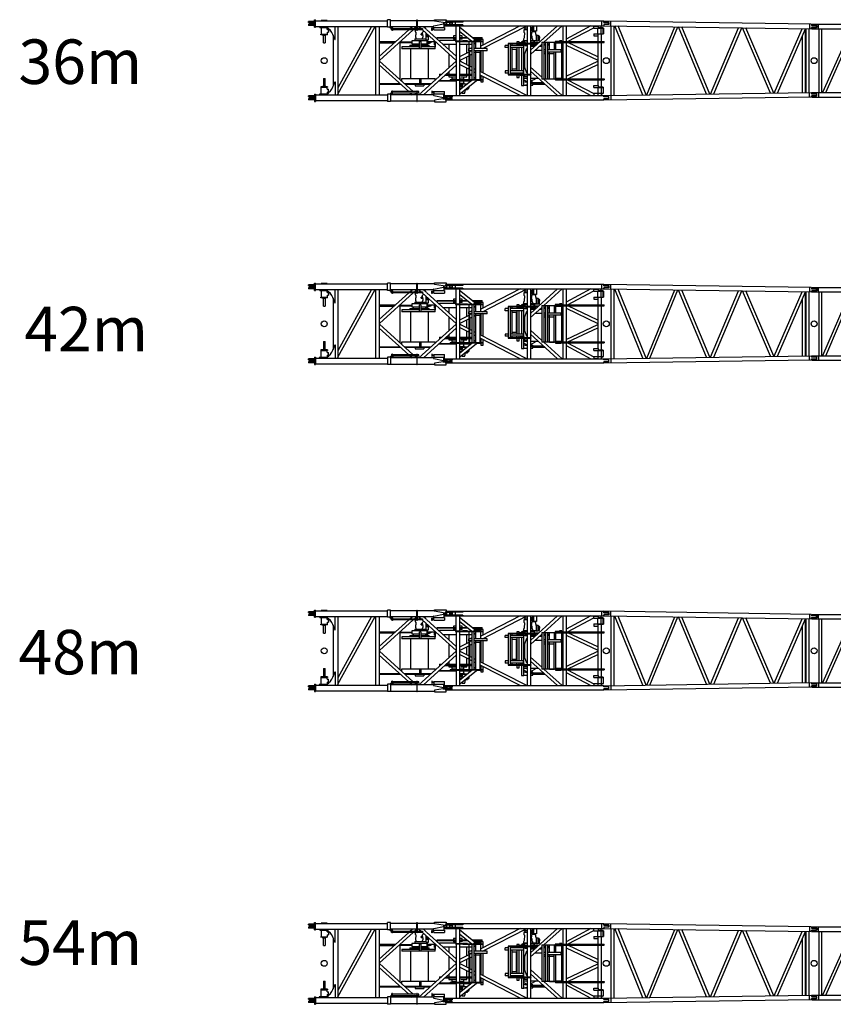
# Model space of a CAD drawing. Units: millimetres. Extents: x 271037 to 772975, y -537760 to 27888.
# Drawn here: x 404972 to 432379, y -289162 to -255990 of the extents above; entities that cross this region are included whole.
import ezdxf

# ---------------------------------------------------------------- set-up
doc = ezdxf.new("R2010")
doc.units = ezdxf.units.MM
doc.layers.add('200', color=7, linetype='Continuous')
doc.styles.get("Standard").update_dxf_attribs({"font": 'arial.ttf'})

# ---------------------------------------------------------------- blocks, each defined once
blk = doc.blocks.new('COMP8')
at = {"layer": '200', "linetype": 'Continuous'}
blk.add_lwpolyline([(67.55, 269.37), (67.72, 269.42), (67.82, 269.55)], dxfattribs=at)
blk = doc.blocks.new('COMP9')
at = {"layer": '200', "linetype": 'Continuous'}
blk.add_lwpolyline([(67.82, 269.71), (67.72, 269.83), (67.55, 269.88)], dxfattribs=at)
blk = doc.blocks.new('A$C00779728')
at = {"layer": '200', "linetype": 'Continuous'}
for p, q in [((0, 2672), (0, 2697)), ((200, 2697), (0, 2697)), ((0, 2672), (200, 2672)), ((2, 2672), (2, 2654)), ((177, 2654), (177, 2672)), ((200, 2753), (225, 2753)), ((200, 2509), (200, 2753)), ((225, 2509), (225, 2753)), ((225, 2726), (2661, 2726)), ((425, 2738), (425, 2726)), ((625, 2738), (425, 2738)), ((625, 2726), (625, 2738)), ((2661, 2509), (2661, 2753)), ((2757, 2753), (2661, 2753)), ((2757, 2509), (2757, 2753)), ((2758, 2736), (3644, 2736)), ((3644, 2753), (3653, 2753)), ((3644, 2403), (3644, 2753)), ((3653, 2753), (3653, 2403)), ((3653, 2736), (4235, 2736)), ((4235, 2720), (4235, 2762)), ((4235, 2762), (4635, 2762)), ((4530, 2662), (4243, 2711)), ((4530, 2662), (4598, 2662)), ((4540, 2662), (4540, 2620)), ((4565, 2509), (4565, 2662)), ((4635, 2732), (4608, 2668)), ((4611, 2677), (4835, 2677)), ((5195, 2678), (4612, 2678)), ((5195, 2694), (4619, 2694)), ((9927, 2707), (4624, 2707)), ((4635, 2762), (4635, 2732)), ((4655, 2596), (4655, 2666)), ((4753, 2666), (4655, 2666)), ((4753, 2596), (4753, 2666)), ((4837, 2678), (4837, 2584)), ((4936, 2678), (4936, 2584)), ((5195, 2694), (5195, 2678)), ((9875, 2555), (9875, 2707)), ((9939, 2665), (9927, 2707)), ((9939, 2665), (10105, 2665)), ((10105, 2598), (10105, 2665)), ((0, 2591), (0, 2566)), ((0, 2591), (200, 2591)), ((200, 2566), (0, 2566)), ((2, 2654), (177, 2654)), ((2, 2609), (177, 2609)), ((2, 2591), (2, 2609)), ((27, 2609), (27, 2654)), ((152, 2654), (152, 2609)), ((177, 2609), (177, 2591)), ((200, 2509), (225, 2509)), ((225, 2536), (2661, 2536)), ((350, 2515), (350, 2536)), ((608, 2515), (350, 2515)), ((380, 2515), (380, 2503)), ((380, 2503), (622, 2503)), ((425, 2503), (425, 2276)), ((591, 2530), (591, 2536)), ((591, 2530), (674, 2458)), ((625, 2437), (625, 2503)), ((625, 2437), (670, 2437)), ((625, 2342), (670, 2342)), ((625, 2342), (625, 2276)), ((670, 2437), (670, 2342)), ((894, 2090), (894, 2536)), ((2122, 2536), (981, 466)), ((981, 256), (2238, 2536)), ((981, 2536), (981, 226)), ((2268, 226), (2268, 2536)), ((2379, 1526), (3370, 2424)), ((2382, 226), (2382, 2536)), ((3521, 2424), (2382, 1392)), ((2757, 2509), (2661, 2509)), ((2747, 2490), (2747, 2509)), ((2832, 2490), (2747, 2490)), ((3644, 2526), (2757, 2526)), ((2757, 2509), (2812, 2509)), ((2762, 2474), (2762, 2490)), ((2762, 2474), (2832, 2474)), ((2795, 2462), (2806, 2462)), ((2795, 2424), (2795, 2462)), ((2806, 2424), (2795, 2424)), ((2806, 2474), (2806, 2403)), ((2822, 2403), (2806, 2403)), ((2812, 2509), (2812, 2490)), ((2822, 2474), (2822, 2403)), ((2822, 2462), (3644, 2462)), ((3644, 2424), (2822, 2424)), ((2832, 2474), (2832, 2490)), ((3412, 2462), (3482, 2526)), ((3634, 2526), (3563, 2462)), ((3588, 2424), (3588, 2358)), ((3588, 2358), (3606, 2342)), ((3605, 2343), (3605, 2267)), ((3653, 2403), (3644, 2403)), ((4205, 2526), (3653, 2526)), ((3653, 2462), (3829, 2462)), ((3829, 2424), (3653, 2424)), ((3716, 2526), (3787, 2462)), ((3827, 2426), (4968, 1392)), ((3829, 2462), (3829, 2424)), ((3857, 2358), (3836, 2343)), ((3836, 2285), (3836, 2343)), ((3857, 2380), (3877, 2380)), ((3857, 2380), (3857, 2358)), ((3956, 2446), (3868, 2526)), ((4968, 1529), (3970, 2433)), ((4153, 2403), (4153, 2483)), ((4165, 2483), (4153, 2483)), ((4165, 2403), (4153, 2403)), ((4165, 2483), (4165, 2403)), ((4165, 2453), (4220, 2453)), ((4220, 2433), (4165, 2433)), ((4205, 2500), (4205, 2542)), ((4205, 2500), (4578, 2500)), ((4213, 2552), (4540, 2620)), ((4220, 2415), (4220, 2500)), ((4220, 2415), (4578, 2415)), ((4540, 2620), (4555, 2620)), ((4555, 2620), (4555, 2500)), ((4555, 2509), (4565, 2509)), ((4655, 2652), (4565, 2652)), ((4565, 2610), (4655, 2610)), ((4565, 2585), (4837, 2585)), ((4565, 2555), (9927, 2555)), ((4578, 2500), (4578, 2415)), ((4608, 2584), (4608, 2568)), ((5195, 2584), (4608, 2584)), ((5195, 2568), (4608, 2568)), ((4655, 2596), (4753, 2596)), ((4835, 2652), (4753, 2652)), ((4753, 2610), (4837, 2610)), ((4968, 2041), (4968, 2555)), ((5082, 2555), (5082, 2041)), ((5630, 2065), (5082, 2507)), ((5082, 2377), (5496, 2043)), ((5195, 2584), (5195, 2568)), ((7124, 2555), (5794, 1871)), ((5853, 1788), (7346, 2555)), ((7245, 2490), (7245, 2503)), ((7245, 2490), (7358, 2490)), ((7358, 2423), (7245, 2423)), ((7245, 2423), (7245, 2346)), ((7245, 2347), (7265, 2324)), ((7265, 2324), (7265, 2271)), ((7280, 2490), (7280, 2423)), ((7358, 2555), (7358, 1962)), ((8385, 2555), (7472, 1731)), ((7472, 2555), (7472, 1962)), ((7540, 2490), (7472, 2490)), ((7546, 2423), (7472, 2423)), ((7583, 2385), (7472, 2385)), ((7504, 2490), (7504, 2423)), ((7508, 2324), (7534, 2347)), ((7508, 2324), (7508, 2271)), ((7534, 2366), (7645, 2366)), ((7534, 2366), (7534, 2347)), ((7540, 2555), (7540, 2423)), ((7540, 2461), (7583, 2461)), ((7546, 2385), (7546, 2423)), ((7583, 2370), (7583, 2555)), ((7672, 2370), (7583, 2370)), ((7645, 2335), (7645, 2366)), ((7655, 2335), (7645, 2335)), ((7655, 2275), (7655, 2335)), ((7672, 2555), (7672, 2370)), ((7921, 2000), (8537, 2555)), ((8558, 2555), (8558, 2022)), ((9506, 2555), (8672, 2110)), ((8672, 2555), (8672, 2022)), ((8723, 2022), (9602, 2491)), ((9602, 2479), (9602, 2549)), ((9602, 2549), (9752, 2549)), ((9602, 2479), (9920, 2479)), ((9743, 2284), (9743, 2479)), ((9752, 2549), (9752, 2479)), ((9920, 2491), (9752, 2491)), ((9857, 2491), (9857, 2555)), ((9857, 2284), (9857, 2479)), ((9920, 2491), (9920, 2481)), ((9920, 2282), (9920, 2481)), ((9920, 2481), (9926, 2481)), ((9926, 2481), (9926, 2282)), ((9939, 2598), (9927, 2555)), ((10105, 2598), (9939, 2598)), ((413, 2276), (637, 2276)), ((413, 2257), (413, 2276)), ((637, 2257), (413, 2257)), ((467, 2257), (467, 2245)), ((467, 2245), (583, 2245)), ((495, 1979), (495, 2245)), ((555, 2245), (555, 1979)), ((583, 2257), (583, 2245)), ((637, 2257), (637, 2276)), ((829, 2242), (829, 520)), ((848, 2189), (881, 2090)), ((881, 2090), (894, 2090)), ((2916, 2013), (2382, 2013)), ((3068, 2013), (3477, 2013)), ((3477, 2050), (3477, 1952)), ((3993, 2050), (3477, 2050)), ((3581, 2115), (3963, 2115)), ((3581, 2115), (3581, 2050)), ((3605, 2267), (3597, 2234)), ((3597, 2234), (3597, 2181)), ((3597, 2181), (3605, 2148)), ((3605, 2148), (3605, 2115)), ((3773, 2025), (3735, 2025)), ((3735, 1785), (3735, 2025)), ((3773, 2025), (3773, 1785)), ((3844, 2285), (3789, 2285)), ((3789, 2250), (3789, 2285)), ((3789, 2250), (3844, 2250)), ((3847, 2181), (3836, 2148)), ((3836, 2115), (3836, 2148)), ((3847, 2234), (3842, 2250)), ((3844, 2250), (3844, 2285)), ((3847, 2234), (3847, 2181)), ((3943, 2321), (3943, 2265)), ((3963, 2265), (3943, 2265)), ((3958, 2265), (3958, 2293)), ((3958, 2293), (3974, 2293)), ((3963, 2089), (3963, 2265)), ((3963, 2089), (4033, 2089)), ((3964, 2196), (4034, 2196)), ((3996, 2272), (3978, 2272)), ((3978, 2272), (3978, 2196)), ((3993, 1952), (3993, 2050)), ((3993, 2025), (4232, 2025)), ((4232, 2013), (3993, 2013)), ((3995, 2089), (3995, 2025)), ((4033, 2089), (4033, 2240)), ((4118, 2013), (4118, 1981)), ((4244, 1910), (4244, 2001)), ((4256, 2001), (4256, 1850)), ((4325, 2142), (4325, 2167)), ((4325, 2167), (4968, 2167)), ((4968, 2142), (4325, 2142)), ((4405, 2039), (4405, 2075)), ((4405, 2075), (4968, 2075)), ((4968, 2213), (4875, 2213)), ((4875, 2213), (4875, 2167)), ((4875, 2142), (4875, 2102)), ((4968, 2102), (4875, 2102)), ((5255, 2041), (4950, 2041)), ((4950, 2041), (4950, 2032)), ((4950, 2032), (5255, 2032)), ((4968, 2032), (4968, 736)), ((5175, 2213), (5082, 2213)), ((5082, 2167), (5342, 2167)), ((5373, 2142), (5082, 2142)), ((5175, 2102), (5082, 2102)), ((5082, 2032), (5082, 736)), ((5175, 2167), (5175, 2213)), ((5175, 2102), (5175, 2142)), ((5355, 2049), (5193, 2049)), ((5193, 2049), (5193, 2043)), ((5193, 2043), (5882, 2043)), ((5193, 2031), (5193, 2025)), ((5193, 2031), (5882, 2031)), ((5355, 2025), (5193, 2025)), ((5255, 2043), (5255, 2031)), ((5355, 2043), (5355, 2049)), ((5355, 2025), (5355, 2031)), ((5390, 2028), (5390, 741)), ((5495, 2029), (5495, 739)), ((5504, 2167), (5842, 2167)), ((5842, 2142), (5535, 2142)), ((5805, 2052), (5560, 2052)), ((5560, 2052), (5560, 2043)), ((5565, 2117), (5842, 2117)), ((5565, 2029), (5565, 739)), ((5746, 2064), (5566, 2064)), ((5566, 2064), (5566, 2052)), ((5616, 2031), (5616, 1788)), ((5630, 2072), (5634, 2086)), ((5630, 2064), (5630, 2072)), ((5634, 2086), (5776, 2086)), ((5746, 2064), (5746, 2052)), ((5780, 2072), (5776, 2086)), ((5780, 2052), (5780, 2072)), ((5794, 1788), (5794, 2031)), ((5796, 2100), (5796, 2052)), ((5873, 2100), (5796, 2100)), ((5805, 2043), (5805, 2052)), ((5827, 2117), (5827, 2101)), ((5842, 2117), (5842, 2167)), ((5873, 2041), (5873, 2100)), ((5873, 1912), (5873, 2032)), ((5882, 2031), (5882, 2043)), ((7015, 2017), (7015, 1972)), ((7094, 2017), (7015, 2017)), ((7094, 1963), (7094, 2017)), ((7094, 1995), (7194, 1995)), ((7164, 2017), (7164, 1995)), ((7243, 2017), (7164, 2017)), ((7358, 2035), (7200, 2035)), ((7200, 2035), (7200, 2020)), ((7233, 2066), (7233, 2035)), ((7233, 2066), (7358, 2066)), ((7255, 2151), (7235, 2101)), ((7235, 2101), (7235, 2066)), ((7241, 2008), (7241, 1969)), ((7241, 2008), (7253, 2008)), ((7243, 2008), (7243, 2017)), ((7253, 2008), (7355, 1983)), ((7265, 2271), (7255, 2211)), ((7255, 2211), (7255, 2151)), ((7472, 2066), (7665, 2066)), ((7610, 2035), (7472, 2035)), ((7521, 2211), (7508, 2271)), ((7521, 2211), (7521, 2151)), ((7546, 2101), (7521, 2151)), ((7546, 2066), (7546, 2101)), ((7578, 2066), (7578, 2035)), ((7578, 2038), (7625, 2038)), ((7610, 1980), (7610, 2035)), ((7625, 2066), (7625, 2038)), ((7660, 2265), (7655, 2275)), ((7660, 2235), (7660, 2265)), ((7665, 2244), (7665, 2052)), ((7665, 2244), (7735, 2244)), ((7665, 2052), (7735, 2052)), ((7735, 2052), (7735, 2244)), ((7767, 2215), (7735, 2215)), ((7735, 2140), (7772, 2140)), ((7735, 2060), (7772, 2060)), ((7767, 2140), (7767, 2215)), ((7790, 2190), (7767, 2190)), ((7767, 2143), (7790, 2143)), ((7772, 2060), (7772, 2140)), ((7790, 2143), (7790, 2190)), ((7852, 2000), (8420, 2000)), ((7852, 2000), (7852, 763)), ((8304, 2031), (8304, 2000)), ((8495, 2031), (8304, 2031)), ((8304, 2025), (8495, 2025)), ((8420, 2000), (8420, 1988)), ((8430, 2022), (9949, 2022)), ((8430, 2022), (8430, 1990)), ((8532, 2054), (8455, 2054)), ((8455, 2054), (8455, 2031)), ((8495, 2022), (8495, 2031)), ((8532, 2022), (8532, 2054)), ((9602, 2284), (9920, 2284)), ((9602, 2284), (9602, 2213)), ((9602, 2213), (9752, 2213)), ((9743, 2215), (9743, 2022)), ((9752, 2213), (9752, 2284)), ((9920, 2272), (9752, 2272)), ((9857, 2272), (9857, 2022)), ((9920, 2282), (9926, 2282)), ((9920, 2272), (9920, 2282)), ((9949, 1990), (9949, 2022)), ((495, 1979), (555, 1979)), ((2382, 1981), (2881, 1981)), ((3477, 1981), (3032, 1981)), ((3067, 1981), (3067, 750)), ((3141, 1850), (3141, 1785)), ((3735, 1850), (3141, 1850)), ((4262, 1785), (3141, 1785)), ((3410, 1901), (3410, 1850)), ((3410, 1901), (3735, 1901)), ((3429, 1782), (3429, 778)), ((3477, 1952), (3734, 1952)), ((3520, 1952), (3520, 1901)), ((3772, 1952), (3993, 1952)), ((3773, 1901), (4060, 1901)), ((4262, 1850), (3773, 1850)), ((3950, 1901), (3950, 1952)), ((3977, 1901), (3977, 1951)), ((4118, 1981), (3993, 1981)), ((4076, 1965), (3993, 1965)), ((4019, 1901), (4019, 1965)), ((4041, 778), (4041, 1782)), ((4060, 1850), (4060, 1901)), ((4076, 1981), (4076, 1965)), ((4256, 1910), (4244, 1910)), ((4256, 1950), (4262, 1950)), ((4262, 1785), (4262, 1950)), ((4521, 1934), (4968, 1934)), ((4727, 1934), (4727, 1747)), ((5082, 1934), (5390, 1934)), ((5390, 1664), (5082, 1506)), ((5323, 1630), (5323, 1934)), ((5495, 1788), (5395, 1788)), ((5395, 1713), (5395, 1788)), ((5495, 1713), (5395, 1713)), ((5420, 1934), (5495, 1934)), ((5486, 1713), (5420, 1679)), ((5420, 1713), (5420, 741)), ((5437, 1688), (5437, 1713)), ((5495, 1815), (5449, 1788)), ((5565, 1987), (5616, 1946)), ((5591, 1935), (5565, 1935)), ((6015, 1788), (5565, 1788)), ((6015, 1713), (5565, 1713)), ((5565, 1640), (5621, 1668)), ((5591, 1935), (5591, 1966)), ((5621, 1713), (5621, 1661)), ((5790, 1661), (5621, 1661)), ((5630, 738), (5630, 1661)), ((5780, 738), (5780, 1662)), ((5790, 1661), (5790, 1713)), ((5796, 1709), (5796, 1003)), ((5873, 1788), (5873, 1798)), ((5873, 964), (5873, 1713)), ((6015, 1713), (6015, 1788)), ((6720, 1898), (6620, 1898)), ((6620, 1824), (6620, 1898)), ((6720, 1824), (6620, 1824)), ((6720, 1963), (6720, 899)), ((7298, 1963), (6720, 1963)), ((7298, 1951), (6720, 1951)), ((6790, 1950), (6790, 913)), ((7240, 1898), (6790, 1898)), ((7084, 1824), (6790, 1824)), ((6843, 1950), (6843, 1898)), ((6846, 1824), (6846, 1772)), ((6846, 1772), (7015, 1772)), ((6855, 1090), (6855, 1771)), ((7005, 1091), (7005, 1771)), ((7015, 1819), (7015, 1091)), ((7016, 1972), (7058, 1972)), ((7018, 1898), (7018, 1950)), ((7018, 1945), (7058, 1945)), ((7058, 1963), (7058, 1972)), ((7058, 1945), (7058, 1951)), ((7240, 1824), (7084, 1824)), ((7094, 1898), (7094, 1951)), ((7094, 1919), (7194, 1919)), ((7094, 1038), (7094, 1824)), ((7298, 1969), (7120, 1969)), ((7120, 1969), (7120, 1963)), ((7120, 1945), (7120, 1951)), ((7298, 1945), (7120, 1945)), ((7164, 1824), (7164, 1038)), ((7490, 1962), (7233, 1962)), ((7233, 1962), (7233, 1953)), ((7233, 1953), (7490, 1953)), ((7240, 1898), (7240, 1824)), ((7241, 1945), (7241, 1887)), ((7253, 1887), (7241, 1887)), ((7243, 917), (7243, 1887)), ((7246, 1945), (7246, 1940)), ((7290, 1940), (7246, 1940)), ((7286, 1990), (7251, 1990)), ((7251, 1990), (7251, 1969)), ((7355, 1913), (7253, 1887)), ((7277, 1894), (7358, 1894)), ((7286, 1969), (7286, 1990)), ((7286, 1613), (7349, 1803)), ((7290, 1940), (7290, 1945)), ((7298, 1963), (7298, 1969)), ((7298, 1951), (7298, 1945)), ((7358, 1903), (7316, 1903)), ((7349, 1803), (7358, 1800)), ((7355, 1983), (7355, 1962)), ((7355, 1953), (7355, 1913)), ((7358, 1953), (7358, 910)), ((7472, 1953), (7472, 910)), ((7658, 1937), (7472, 1937)), ((7472, 1594), (7852, 1937)), ((7659, 1903), (7472, 1903)), ((7472, 1894), (7603, 1894)), ((7472, 1870), (7627, 1870)), ((7747, 1980), (7475, 1980)), ((7490, 1953), (7490, 1962)), ((7726, 1960), (7490, 1960)), ((7603, 1870), (7603, 1894)), ((7852, 1725), (7617, 1725)), ((7659, 1903), (7659, 1935)), ((7778, 1870), (7852, 1870)), ((8495, 1988), (7852, 1988)), ((7922, 1986), (7922, 777)), ((7980, 1935), (7922, 1935)), ((7980, 1745), (7922, 1745)), ((7980, 1671), (7922, 1671)), ((7929, 1745), (7929, 1910)), ((7929, 1910), (7980, 1910)), ((7929, 1609), (7929, 1671)), ((7980, 1986), (7980, 777)), ((8050, 1986), (8050, 777)), ((8101, 1935), (8050, 1935)), ((8050, 1910), (8101, 1910)), ((8500, 1745), (8050, 1745)), ((8344, 1671), (8050, 1671)), ((8101, 1988), (8101, 1745)), ((8106, 1671), (8106, 1619)), ((8275, 1619), (8275, 1671)), ((8279, 1745), (8279, 1988)), ((8315, 1988), (8315, 1982)), ((8315, 1982), (8495, 1982)), ((8321, 1745), (8321, 1982)), ((8321, 781), (8321, 1671)), ((8500, 1671), (8344, 1671)), ((8430, 1990), (9949, 1990)), ((8495, 1982), (8495, 1988)), ((8500, 1671), (8500, 1745)), ((8532, 772), (8532, 1990)), ((8558, 1990), (8558, 772)), ((8672, 1990), (8672, 772)), ((8672, 1907), (9743, 1398)), ((9743, 1510), (8733, 1990)), ((9743, 1990), (9743, 772)), ((9857, 1990), (9857, 772)), ((3521, 338), (2382, 1370)), ((4968, 1370), (3716, 236)), ((4727, 1610), (4727, 1152)), ((5082, 1392), (5390, 1550)), ((5390, 1212), (5082, 1371)), ((5323, 1247), (5323, 1515)), ((5420, 1565), (5495, 1604)), ((5437, 1188), (5437, 1574)), ((7286, 1149), (7286, 1613)), ((7980, 1609), (7929, 1609)), ((8115, 1609), (8050, 1609)), ((8106, 1619), (8275, 1619)), ((8115, 775), (8115, 1619)), ((8265, 775), (8265, 1619)), ((8672, 855), (9743, 1364)), ((2379, 1236), (3370, 338)), ((3868, 236), (4968, 1233)), ((4727, 1015), (4727, 929)), ((5390, 1098), (5082, 1256)), ((5323, 929), (5323, 1132)), ((5495, 1158), (5420, 1197)), ((5495, 1044), (5420, 1083)), ((5630, 1089), (5565, 1122)), ((5630, 975), (5565, 1008)), ((7346, 207), (5780, 1012)), ((6720, 1038), (6620, 1038)), ((6620, 1038), (6620, 964)), ((7240, 1038), (6790, 1038)), ((7018, 1090), (6843, 1090)), ((6843, 1090), (6843, 1038)), ((7018, 1038), (7018, 1090)), ((7240, 964), (7240, 1038)), ((7349, 959), (7286, 1149)), ((7472, 1168), (7852, 825)), ((7472, 1031), (8385, 207)), ((8733, 772), (9743, 1252)), ((495, 783), (555, 783)), ((495, 783), (495, 517)), ((555, 517), (555, 783)), ((848, 573), (881, 672)), ((881, 672), (894, 672)), ((894, 672), (894, 226)), ((3141, 778), (4260, 778)), ((3141, 682), (3141, 778)), ((3731, 778), (3731, 598)), ((3776, 778), (3776, 598)), ((4260, 728), (4260, 778)), ((4968, 693), (4371, 693)), ((4399, 718), (4968, 718)), ((4405, 929), (4405, 879)), ((4405, 929), (4481, 929)), ((4425, 879), (4405, 879)), ((4968, 879), (4577, 879)), ((4632, 929), (4968, 929)), ((4727, 879), (4727, 838)), ((4727, 838), (4968, 838)), ((4771, 750), (4968, 750)), ((4771, 750), (4771, 718)), ((4827, 838), (4827, 759)), ((4968, 759), (4827, 759)), ((5255, 736), (4950, 736)), ((4950, 736), (4950, 727)), ((4950, 727), (5255, 727)), ((4968, 727), (4968, 206)), ((5082, 929), (5390, 929)), ((5390, 879), (5082, 879)), ((5223, 759), (5082, 759)), ((5082, 750), (5279, 750)), ((5082, 727), (5082, 207)), ((5503, 726), (5082, 385)), ((5082, 718), (5206, 718)), ((5082, 255), (5653, 716)), ((5463, 693), (5082, 693)), ((5124, 838), (5323, 838)), ((5193, 738), (5193, 744)), ((5193, 744), (5355, 744)), ((5870, 738), (5193, 738)), ((5870, 726), (5193, 726)), ((5193, 726), (5193, 720)), ((5193, 720), (5355, 720)), ((5201, 749), (5201, 744)), ((5201, 749), (5245, 749)), ((5206, 720), (5206, 699)), ((5206, 699), (5241, 699)), ((5223, 759), (5223, 838)), ((5230, 618), (5230, 693)), ((5241, 720), (5241, 699)), ((5241, 718), (5494, 718)), ((5245, 749), (5245, 744)), ((5255, 738), (5255, 726)), ((5279, 744), (5279, 750)), ((5323, 838), (5323, 879)), ((5355, 744), (5355, 738)), ((5355, 720), (5355, 726)), ((5420, 929), (5495, 929)), ((5495, 879), (5420, 879)), ((5630, 828), (5565, 775)), ((5626, 716), (5626, 726)), ((5784, 716), (5626, 716)), ((7124, 207), (5780, 898)), ((5784, 716), (5784, 726)), ((5796, 889), (5796, 738)), ((5796, 726), (5796, 668)), ((5796, 668), (5873, 668)), ((5870, 726), (5870, 738)), ((5873, 668), (5873, 850)), ((6720, 964), (6620, 964)), ((7298, 911), (6720, 911)), ((6720, 899), (7298, 899)), ((7240, 964), (6790, 964)), ((6846, 964), (6846, 912)), ((7015, 912), (7015, 964)), ((7015, 872), (7015, 812)), ((7015, 812), (7094, 812)), ((7094, 911), (7094, 964)), ((7094, 812), (7094, 899)), ((7298, 917), (7120, 917)), ((7120, 917), (7120, 911)), ((7120, 899), (7120, 893)), ((7120, 893), (7298, 893)), ((7164, 964), (7164, 917)), ((7164, 893), (7164, 546)), ((7490, 910), (7233, 910)), ((7233, 910), (7233, 901)), ((7233, 901), (7490, 901)), ((7243, 546), (7243, 893)), ((7358, 835), (7243, 835)), ((7358, 785), (7243, 785)), ((7243, 736), (7294, 710)), ((7243, 675), (7253, 675)), ((7246, 921), (7246, 917)), ((7246, 921), (7290, 921)), ((7251, 893), (7251, 874)), ((7251, 874), (7286, 874)), ((7253, 675), (7358, 654)), ((7286, 874), (7286, 893)), ((7290, 917), (7290, 921)), ((7291, 668), (7358, 668)), ((7298, 911), (7298, 917)), ((7298, 893), (7298, 899)), ((7310, 684), (7310, 677)), ((7358, 677), (7310, 677)), ((7316, 677), (7316, 668)), ((7358, 962), (7349, 959)), ((7358, 901), (7358, 207)), ((7472, 901), (7472, 207)), ((7745, 785), (7472, 785)), ((7500, 677), (7472, 677)), ((7472, 668), (7535, 668)), ((7490, 901), (7490, 910)), ((7494, 668), (7494, 677)), ((7500, 677), (7500, 684)), ((7516, 710), (7641, 775)), ((7555, 648), (7535, 668)), ((7852, 775), (8495, 775)), ((8420, 763), (7852, 763)), ((7921, 763), (8537, 207)), ((8111, 753), (8111, 763)), ((8269, 753), (8111, 753)), ((8269, 753), (8269, 763)), ((8304, 763), (8304, 738)), ((8495, 738), (8304, 738)), ((8495, 781), (8315, 781)), ((8315, 781), (8315, 775)), ((8315, 738), (8315, 732)), ((8315, 732), (8495, 732)), ((8410, 763), (8410, 738)), ((8420, 775), (8420, 763)), ((8430, 772), (9949, 772)), ((8430, 740), (8430, 772)), ((8430, 740), (9949, 740)), ((8495, 775), (8495, 781)), ((8495, 732), (8495, 738)), ((8558, 740), (8558, 207)), ((8672, 740), (8672, 207)), ((8723, 740), (9602, 271)), ((9743, 740), (9743, 549)), ((9857, 740), (9857, 491)), ((9949, 772), (9949, 740)), ((637, 505), (413, 505)), ((413, 505), (413, 486)), ((413, 486), (637, 486)), ((425, 259), (425, 486)), ((467, 517), (583, 517)), ((467, 505), (467, 517)), ((583, 505), (583, 517)), ((625, 420), (625, 486)), ((625, 420), (670, 420)), ((637, 505), (637, 486)), ((670, 325), (670, 420)), ((2382, 611), (3069, 611)), ((3104, 579), (2382, 579)), ((2806, 338), (2795, 338)), ((2795, 338), (2795, 300)), ((2822, 359), (2806, 359)), ((2806, 288), (2806, 359)), ((2822, 288), (2822, 359)), ((3644, 338), (2822, 338)), ((3220, 611), (3732, 611)), ((4095, 579), (3255, 579)), ((3585, 579), (3585, 537)), ((3585, 537), (3885, 537)), ((3644, 359), (3644, 9)), ((3653, 359), (3644, 359)), ((3653, 9), (3653, 359)), ((3708, 338), (3653, 338)), ((3708, 300), (3708, 338)), ((3776, 598), (3732, 598)), ((3776, 611), (4118, 611)), ((3885, 579), (3885, 537)), ((4118, 611), (4118, 600)), ((4153, 359), (4153, 279)), ((4165, 359), (4153, 359)), ((4165, 279), (4165, 359)), ((4220, 347), (4220, 262)), ((4220, 347), (4578, 347)), ((4578, 262), (4578, 347)), ((5082, 618), (5230, 618)), ((5331, 587), (5082, 587)), ((5082, 552), (5182, 552)), ((5160, 502), (5082, 502)), ((5152, 442), (5082, 442)), ((5182, 552), (5160, 502)), ((5160, 502), (5160, 448)), ((5182, 552), (5182, 587)), ((5198, 587), (5198, 618)), ((5245, 615), (5198, 615)), ((5245, 615), (5245, 588)), ((5275, 378), (5280, 388)), ((5275, 318), (5275, 378)), ((5280, 388), (5280, 415)), ((5285, 601), (5285, 588)), ((5285, 601), (5349, 601)), ((5285, 419), (5285, 409)), ((5285, 409), (5355, 409)), ((5355, 438), (5387, 438)), ((5355, 409), (5355, 438)), ((5387, 462), (5410, 462)), ((5387, 438), (5387, 462)), ((5410, 510), (5398, 510)), ((5410, 462), (5410, 510)), ((7164, 546), (7243, 546)), ((7253, 555), (7243, 555)), ((7253, 555), (7358, 576)), ((7260, 557), (7358, 557)), ((7472, 628), (7919, 628)), ((7947, 603), (7472, 603)), ((7472, 557), (7555, 557)), ((7555, 628), (7555, 648)), ((7915, 631), (7555, 631)), ((7555, 557), (7555, 603)), ((7555, 599), (7951, 599)), ((7969, 583), (7555, 583)), ((8672, 652), (9506, 207)), ((9602, 549), (9752, 549)), ((9602, 479), (9602, 549)), ((9602, 479), (9920, 479)), ((9743, 479), (9743, 284)), ((9752, 549), (9752, 479)), ((9920, 491), (9752, 491)), ((9857, 479), (9857, 284)), ((9920, 491), (9920, 481)), ((9920, 481), (9926, 481)), ((9920, 481), (9920, 282)), ((9926, 282), (9926, 481)), ((0, 172), (0, 197)), ((200, 197), (0, 197)), ((0, 172), (200, 172)), ((0, 91), (0, 66)), ((0, 91), (200, 91)), ((200, 66), (0, 66)), ((2, 172), (2, 154)), ((2, 154), (177, 154)), ((2, 109), (177, 109)), ((2, 91), (2, 109)), ((27, 154), (27, 109)), ((152, 109), (152, 154)), ((177, 154), (177, 172)), ((177, 109), (177, 91)), ((200, 253), (225, 253)), ((200, 253), (200, 9)), ((200, 9), (225, 9)), ((225, 253), (225, 9)), ((225, 226), (2661, 226)), ((225, 36), (2661, 36)), ((608, 247), (350, 247)), ((350, 247), (350, 226)), ((380, 259), (622, 259)), ((380, 247), (380, 259)), ((425, 24), (425, 36)), ((625, 24), (425, 24)), ((591, 232), (674, 304)), ((591, 232), (591, 226)), ((625, 325), (625, 259)), ((625, 325), (670, 325)), ((625, 36), (625, 24)), ((2661, 253), (2661, 9)), ((2757, 253), (2661, 253)), ((2757, 9), (2661, 9)), ((2747, 272), (2747, 253)), ((2832, 272), (2747, 272)), ((2757, 253), (2812, 253)), ((2757, 253), (2757, 9)), ((3644, 236), (2757, 236)), ((2758, 26), (3644, 26)), ((2762, 288), (2832, 288)), ((2762, 288), (2762, 272)), ((2795, 300), (2806, 300)), ((2812, 253), (2812, 272)), ((2822, 300), (3644, 300)), ((2832, 288), (2832, 272)), ((3412, 300), (3482, 236)), ((3634, 236), (3563, 300)), ((3644, 9), (3653, 9)), ((3653, 300), (3708, 300)), ((4205, 236), (3653, 236)), ((3653, 26), (4235, 26)), ((4165, 279), (4153, 279)), ((4220, 329), (4165, 329)), ((4165, 309), (4220, 309)), ((4205, 262), (4205, 220)), ((4205, 262), (4578, 262)), ((4213, 210), (4540, 142)), ((4235, 42), (4235, 0)), ((4235, 0), (4635, 0)), ((4530, 100), (4243, 51)), ((4530, 100), (4598, 100)), ((4540, 142), (4555, 142)), ((4540, 100), (4540, 142)), ((4555, 142), (4555, 262)), ((4555, 253), (4565, 253)), ((4565, 253), (4565, 100)), ((4565, 207), (9927, 207)), ((4565, 177), (4837, 177)), ((4565, 152), (4655, 152)), ((4655, 110), (4565, 110)), ((4635, 30), (4608, 94)), ((4611, 85), (4835, 85)), ((9927, 55), (4624, 55)), ((4635, 0), (4635, 30)), ((4655, 166), (4655, 96)), ((4655, 166), (4753, 166)), ((4753, 96), (4655, 96)), ((4753, 166), (4753, 96)), ((4753, 152), (4837, 152)), ((4835, 110), (4753, 110)), ((4837, 177), (4837, 152)), ((4837, 85), (4837, 110)), ((5171, 306), (5146, 306)), ((5171, 306), (5160, 318)), ((5171, 306), (5171, 287)), ((5171, 287), (5265, 287)), ((5265, 287), (5265, 318)), ((5265, 318), (5275, 318)), ((9602, 284), (9602, 213)), ((9602, 284), (9920, 284)), ((9602, 213), (9752, 213)), ((9752, 213), (9752, 284)), ((9920, 272), (9752, 272)), ((9837, 272), (9837, 263)), ((9837, 263), (9895, 263)), ((9857, 263), (9857, 207)), ((9895, 263), (9895, 272)), ((9920, 282), (9926, 282)), ((9920, 272), (9920, 282)), ((9939, 165), (9927, 207)), ((9939, 98), (9927, 55)), ((10105, 165), (9939, 165)), ((9939, 98), (10105, 98)), ((10105, 165), (10105, 98))]:
    blk.add_line(p, q, dxfattribs=at)
for centre in [(525, 1381), (10025, 1381)]:
    blk.add_circle(centre, 100, dxfattribs=at)
for centre, radius, start, end in [((4245, 2720), 10, 180, 260.3803), ((4598, 2672), 10, 270, 336.8014), ((272, 2005), 605, 17.7346, 48.4023), ((4215, 2542), 10, 101.8024, 180), ((4232, 2000), 12.1, 0.1323, 95.17), ((4232, 2001), 24, 0.4056, 89.9788), ((7665, 2235), 5, 180, 270), ((4906, 759), 9.5, 270, 0), ((5145, 759), 9.5, 180, 270), ((7280, 684), 30, 0, 62.5828), ((7530, 684), 30, 117.4172, 180), ((272, 757), 605, 311.5977, 342.2654), ((4215, 220), 10, 180, 258.1976), ((4245, 42), 10, 99.6197, 180), ((4598, 90), 10, 23.1986, 90)]:
    blk.add_arc(centre, radius, start, end, dxfattribs=at)
at = {"layer": '200', "linetype": 'Continuous', "xscale": 150.0000375000101, "yscale": 150.0000375000101, "zscale": 150.0000375000101}
for name in ['COMP9', 'COMP8']:
    blk.add_blockref(name, (-2939, -38487), dxfattribs=at)
blk = doc.blocks.new('A$C33036b5a')
at = {"layer": '200', "linetype": 'Continuous'}
for p, q in [((7002, 2555), (20, 2659)), ((20, 2659), (20, 2616)), ((249, 2503), (251, 2656)), ((189, 2616), (20, 2616)), ((20, 2544), (20, 2507)), ((189, 2544), (20, 2544)), ((20, 2507), (7002, 2403)), ((189, 2616), (189, 2544)), ((264, 156), (264, 2503)), ((366, 158), (366, 2502)), ((1331, 172), (387, 2501)), ((1440, 174), (497, 2500)), ((1461, 174), (2406, 2471)), ((1572, 176), (2515, 2470)), ((3480, 204), (2536, 2469)), ((3590, 206), (2647, 2468)), ((3611, 206), (4554, 2439)), ((3722, 208), (4664, 2438)), ((5629, 236), (4685, 2437)), ((5739, 238), (4796, 2436)), ((5760, 238), (6703, 2407)), ((5871, 240), (6813, 2405)), ((6813, 254), (6813, 2405)), ((6834, 254), (6834, 2405)), ((6936, 256), (6936, 2404)), ((6951, 2556), (6949, 2403)), ((7002, 2555), (7014, 2513)), ((7002, 2403), (7014, 2446)), ((7014, 2513), (7180, 2513)), ((7014, 2446), (7180, 2446)), ((7180, 2446), (7180, 2513)), ((6712, 252), (6712, 2172)), ((20, 152), (7002, 257)), ((20, 116), (20, 152)), ((189, 116), (20, 116)), ((7002, 104), (20, 0)), ((20, 0), (20, 44)), ((189, 44), (20, 44)), ((189, 44), (189, 116)), ((249, 156), (251, 3)), ((6951, 103), (6949, 256)), ((7002, 256), (7014, 213)), ((7002, 104), (7014, 146)), ((7014, 213), (7180, 213)), ((7014, 146), (7180, 146)), ((7180, 213), (7180, 146))]:
    blk.add_line(p, q, dxfattribs=at)
for centre in [(100, 1330), (7100, 1330)]:
    blk.add_circle(centre, 100, dxfattribs=at)
blk = doc.blocks.new('A$C8bb3bf02')
at = {"layer": '200', "linetype": 'Continuous'}
for p, q in [((20, 2452), (20, 2412)), ((20, 2452), (9002, 2452)), ((189, 2412), (20, 2412)), ((20, 2340), (20, 2300)), ((189, 2340), (20, 2340)), ((189, 2412), (189, 2340)), ((250, 2300), (250, 2452)), ((8950, 2452), (8950, 2300)), ((9002, 2452), (9014, 2410)), ((9002, 2300), (9014, 2343)), ((9014, 2410), (9180, 2410)), ((9014, 2343), (9180, 2343)), ((9180, 2343), (9180, 2410)), ((20, 2300), (9002, 2300)), ((264, 2300), (264, 152)), ((366, 152), (366, 2300)), ((1311, 2300), (387, 152)), ((497, 152), (1422, 2300)), ((1443, 2300), (2367, 152)), ((2478, 152), (1553, 2300)), ((3423, 2300), (2499, 152)), ((2609, 152), (3534, 2300)), ((3555, 2300), (4479, 152)), ((4590, 152), (3665, 2300)), ((5535, 2300), (4611, 152)), ((4721, 152), (5645, 2300)), ((5666, 2300), (6591, 152)), ((6701, 152), (5777, 2300)), ((7647, 2300), (6722, 152)), ((6833, 152), (7757, 2300)), ((7778, 2300), (8703, 152)), ((8813, 152), (7889, 2300)), ((8712, 2300), (8712, 388)), ((8813, 152), (8813, 2300)), ((8834, 2300), (8834, 152)), ((8936, 152), (8936, 2300)), ((20, 112), (20, 152)), ((20, 152), (9002, 152)), ((189, 112), (20, 112)), ((20, 0), (20, 40)), ((189, 40), (20, 40)), ((20, 0), (9002, 0)), ((189, 40), (189, 112)), ((250, 152), (250, 0)), ((8950, 0), (8950, 152)), ((9002, 152), (9014, 110)), ((9002, 0), (9014, 43)), ((9014, 110), (9180, 110)), ((9014, 43), (9180, 43)), ((9180, 110), (9180, 43))]:
    blk.add_line(p, q, dxfattribs=at)
for centre in [(100, 1226), (9100, 1226)]:
    blk.add_circle(centre, 100, dxfattribs=at)
blk = doc.blocks.new('A$Cdffdaaaa')
at = {"layer": '200', "linetype": 'Continuous'}
for p, q in [((20, 2452), (6002, 2452)), ((20, 2452), (20, 2412)), ((189, 2412), (20, 2412)), ((20, 2300), (20, 2340)), ((189, 2340), (20, 2340)), ((189, 2412), (189, 2340)), ((250, 2300), (250, 2452)), ((5950, 2452), (5950, 2300)), ((6002, 2452), (6013, 2410)), ((6002, 2300), (6013, 2343)), ((6013, 2410), (6180, 2410)), ((6013, 2343), (6180, 2343)), ((6180, 2343), (6180, 2410)), ((20, 2300), (6002, 2300)), ((264, 2300), (264, 152)), ((366, 152), (366, 2300)), ((1344, 2300), (387, 152)), ((498, 152), (1455, 2300)), ((1476, 2300), (2373, 152)), ((2483, 152), (1586, 2300)), ((2504, 2300), (2504, 152)), ((2606, 152), (2606, 2300)), ((3524, 2300), (2627, 152)), ((2737, 152), (3634, 2300)), ((3655, 2300), (4612, 152)), ((4724, 152), (3766, 2300)), ((5702, 2300), (4745, 152)), ((4856, 152), (5813, 2300)), ((5712, 2072), (5712, 152)), ((5813, 152), (5813, 2300)), ((5834, 2300), (5834, 152)), ((5936, 152), (5936, 2300)), ((20, 152), (20, 112)), ((20, 152), (6002, 152)), ((189, 112), (20, 112)), ((189, 40), (20, 40)), ((20, 0), (20, 40)), ((20, 0), (6002, 0)), ((189, 40), (189, 112)), ((250, 152), (250, 0)), ((5950, 0), (5950, 152)), ((6002, 152), (6013, 110)), ((6002, 0), (6013, 43)), ((6013, 110), (6180, 110)), ((6013, 43), (6180, 43)), ((6180, 110), (6180, 43))]:
    blk.add_line(p, q, dxfattribs=at)
for centre in [(100, 1226), (6100, 1226)]:
    blk.add_circle(centre, 100, dxfattribs=at)

msp = doc.modelspace()

# ---------------------------------------------------------------- block references
for name, p in [('A$C00779728', (414706.17348, -258752.03466)), ('A$C33036b5a', (424631.17591, -258700.64165)), ('A$Cdffdaaaa', (431631.17711, -258597.23462)), ('A$C00779728', (414706.17348, -267617.94177)), ('A$C33036b5a', (424631.17591, -267566.54876)), ('A$C8bb3bf02', (431631.17711, -267463.14204)), ('A$C00779728', (414706.17348, -278633.09129)), ('A$C33036b5a', (424631.17591, -278581.69828)), ('A$Cdffdaaaa', (431631.17711, -278478.29126)), ('A$C00779728', (414706.17348, -289162.3051)), ('A$C33036b5a', (424631.17591, -289110.91208)), ('A$Cdffdaaaa', (431631.17711, -289007.50506))]:
    msp.add_blockref(name, p)

# ---------------------------------------------------------------- texts
at = {"linetype": 'Continuous', "char_height": 1500, "width": 3671.25, "attachment_point": 1}
for s, insert in [('{\\fMS PGothic|b0|i0|c128|p50;36m}', (404931.43393, -256654.97587)), ('{\\fMS PGothic|b0|i0|c128|p50;42m}', (405127.90167, -265663.57713)), ('{\\fMS PGothic|b0|i0|c128|p50;48m}', (404931.43393, -276547.22578)), ('{\\fMS PGothic|b0|i0|c128|p50;54m}', (404931.43393, -286335.30922))]:
    msp.add_mtext(s, dxfattribs=dict(at, insert=insert))

doc.saveas('drawing.dxf')
